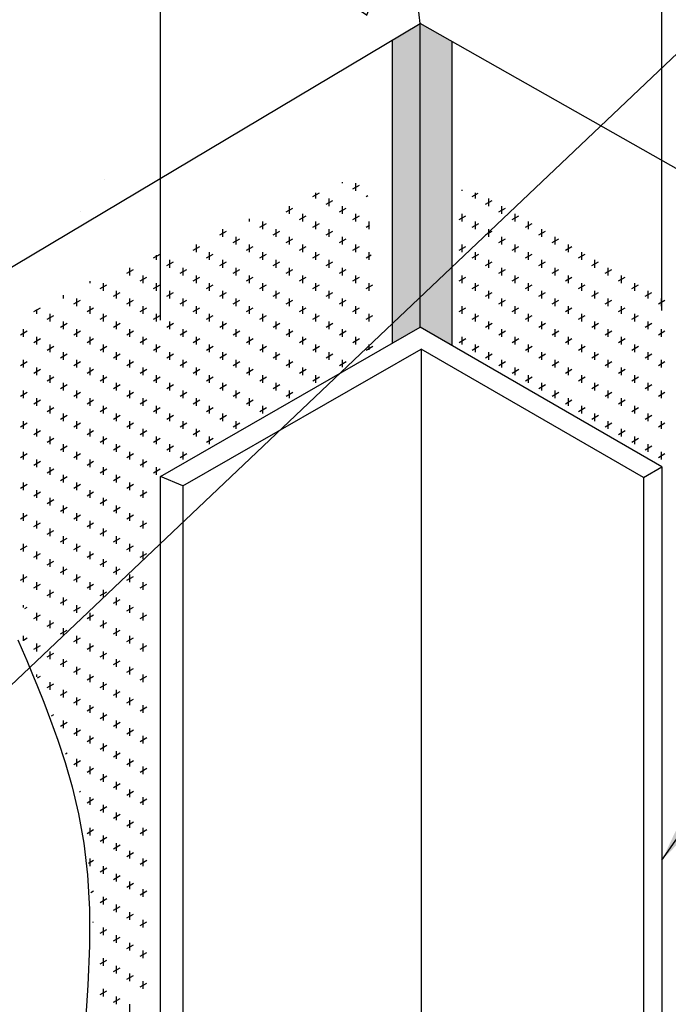
# Model space of a CAD drawing. Extents: x 0.5 to 10.7, y 0.2 to 8.2.
# Drawn here: x 6.1 to 6.7, y 4.2 to 5.1 of the extents above; entities that cross this region are included whole.
import ezdxf

# ---------------------------------------------------------------- set-up
doc = ezdxf.new("R2010")
doc.units = 0
doc.header["$MEASUREMENT"] = 0
doc.layers.add('1', color=7, linetype='Continuous')
doc.layers.add('HATCH', color=252, linetype='Continuous')
doc.dimstyles.get("Standard").update_dxf_attribs({"dimtxt": 0.18, "dimasz": 0.18, "dimexe": 0.18, "dimexo": 0.0625, "dimgap": 0.09, "dimtad": 0, "dimtih": 1, "dimtoh": 1, "dimdec": 4, "dimzin": 0, "dimdsep": 46, "dimtxsty": 'Standard', "dimcen": 0.09, "dimadec": 0, "dimazin": 0, "dimtfac": 1, "dimtdec": 4, "dimtofl": 0, "dimtmove": 0, "dimatfit": 3, "dimfxl": 1, "dimtolj": 1, "dimtzin": 0, "dimarcsym": 0})
pattern_1 = [(50, (146.3872, 5.12185), (0.3832859, -0.0335332), [0.0400781, -0.4408594]), (355, (146.3872, 5.12185), (-0.0741452, 0.4019527), [0.0320625, -0.3526875]), (100.45144, (146.41914, 5.11905), (0.3091407, 0.3684195), [0.0340612, -0.3746728]), (46.1842, (146.3872, 5.2287), (0.5703071, -0.0884494), [0.0601172, -0.661289]), (96.63564, (146.4347, 5.22135), (0.49946, 0.5205446), [0.0510918, -0.5620095]), (351.18416, (146.3872, 5.2287), (0.49946, 0.5205446), [0.0480937, -0.5290313]), (21, (146.44063, 5.202), (0.3189722, -0.2151495), [0.0400781, -0.4408594]), (326, (146.44063, 5.202), (0.1300216, 0.3875021), [0.0320625, -0.3526875]), (71.45144, (146.4672, 5.18407), (0.4489938, 0.1723526), [0.0340612, -0.3746728]), (37.5, (146.3872, 5.12185), (0.00649792, 0.17789015), [0, -0.3484125, 0, -0.35803125, 0, -0.35402344]), (7.5, (146.3872, 5.12185), (0.14057778, 0.21076376), [0, -0.20413125, 0, -0.34039687, 0, -0.1349297]), (327.5, (146.26803, 5.12185), (0.28526136, -0.01205276), [0, -0.13359375, 0, -0.4168125, 0, -0.55307813]), (317.5, (146.2146, 5.12185), (0.3116401, 0.0534936), [0, -0.17367188, 0, -0.27680625, 0, -0.39276563])]

msp = doc.modelspace()

# ---------------------------------------------------------------- hatches: boundary and pattern name
h = msp.add_hatch(color=256)
h.dxf.hatch_style = 1
h.paths.add_polyline_path([(6.47505, 5.07208), (6.44744, 5.08772), (6.44744, 4.82332), (6.47505, 4.80738)])
h.paths.add_polyline_path([(6.44744, 5.08772), (6.42339, 5.07339), (6.42339, 4.80952), (6.44744, 4.82332)])
at = {"layer": 'HATCH'}
h = msp.add_hatch(dxfattribs=at)
h.set_pattern_fill('AR-CONC', color=256, scale=0.053438)
h.set_pattern_definition(pattern_1)
h.paths.add_polyline_path([(6.44744, 5.08772), (6.40279, 5.46021), (5.33048, 4.81497), (5.334, 4.42471)])
h = msp.add_hatch(dxfattribs=at)
h.set_pattern_fill('AR-CONC', color=256, scale=0.053438)
h.set_pattern_definition(pattern_1)
h.paths.add_polyline_path([(6.40279, 5.46021), (6.44744, 5.08772), (8.16222, 4.11628), (8.48855, 4.30469)])

# ---------------------------------------------------------------- linework, layer by layer
for p, q in [((6.65792, 4.83788), (6.65792, 5.73967)), ((6.22128, 4.82966), (6.22128, 5.73033)), ((6.44744, 4.82332), (6.44744, 5.08772)), ((8.16222, 4.11628), (6.44744, 5.08772)), ((6.65792, 4.7018), (6.44744, 4.82332)), ((6.44834, 4.80429), (6.4482, 3.18679)), ((6.64189, 4.69254), (6.44834, 4.80429)), ((6.64189, 4.69254), (6.65792, 4.7018)), ((6.65792, 4.7018), (6.65792, 3.65016)), ((6.24083, 4.68525), (6.22128, 4.69357)), ((6.64189, 4.69254), (6.64189, 3.63524)), ((6.24083, 4.68525), (6.24083, 3.71458)), ((6.0972, 4.55116), (6.10088, 4.54264)), ((6.10088, 4.54264), (6.10488, 4.53319)), ((6.10488, 4.53319), (6.10929, 4.52256)), ((6.10929, 4.52256), (6.11418, 4.51053)), ((6.11418, 4.51053), (6.11963, 4.49687)), ((6.11963, 4.49687), (6.12567, 4.48136)), ((6.12567, 4.48136), (6.13203, 4.46393)), ((6.13203, 4.46393), (6.13841, 4.44455)), ((6.13841, 4.44455), (6.14449, 4.42317)), ((6.14449, 4.42317), (6.14994, 4.39974)), ((6.14994, 4.39974), (6.15446, 4.37423)), ((6.15446, 4.37423), (6.15772, 4.34659)), ((6.15772, 4.34659), (6.15942, 4.31678)), ((6.15942, 4.31678), (6.15936, 4.28478)), ((6.15936, 4.28478), (6.15794, 4.25071)), ((6.15794, 4.25071), (6.15567, 4.21472))]:
    msp.add_line(p, q)
at = {"color": 7, "linetype": 'Continuous'}
for p, q in [((5.334, 4.42471), (6.44744, 5.08772)), ((6.42339, 4.80952), (6.42339, 5.07339)), ((6.47505, 5.07208), (6.47505, 4.80738))]:
    msp.add_line(p, q, dxfattribs=at)
for points in [[(6.22128, 3.74431), (6.22128, 4.69357), (6.44744, 4.82332)], [(6.24083, 4.68525), (6.44834, 4.80429)]]:
    msp.add_lwpolyline(points)
at = {"layer": '1', "color": 8, "linetype": 'Continuous'}
for p, q in [((6.37982, 4.94872), (6.37982, 4.94957)), ((6.38872, 4.94383), (6.3945, 4.94717)), ((6.39139, 4.94204), (6.39139, 4.94872)), ((6.35401, 4.93715), (6.35979, 4.94049)), ((6.35668, 4.93536), (6.35668, 4.94051)), ((6.40029, 4.93715), (6.40193, 4.9381)), ((6.48394, 4.94204), (6.48394, 4.94297)), ((6.49284, 4.93715), (6.49778, 4.94)), ((6.49551, 4.93536), (6.49551, 4.94049)), ((6.33354, 4.922), (6.33354, 4.92868)), ((6.36558, 4.93047), (6.37136, 4.93381)), ((6.36825, 4.92868), (6.36825, 4.93536)), ((6.37982, 4.922), (6.37982, 4.92868)), ((6.50441, 4.93047), (6.5102, 4.93381)), ((6.50708, 4.92868), (6.50708, 4.93536)), ((6.51865, 4.922), (6.51865, 4.92868)), ((6.33087, 4.92379), (6.33665, 4.92713)), ((6.34244, 4.91711), (6.34822, 4.92045)), ((6.34511, 4.91532), (6.34511, 4.922)), ((6.37715, 4.92379), (6.38293, 4.92713)), ((6.38872, 4.91711), (6.3945, 4.92045)), ((6.39139, 4.91532), (6.39139, 4.922)), ((6.48127, 4.91711), (6.48706, 4.92045)), ((6.48394, 4.91532), (6.48394, 4.922)), ((6.51598, 4.92379), (6.52177, 4.92713)), ((6.52755, 4.91711), (6.53334, 4.92045)), ((6.53022, 4.91532), (6.53022, 4.922)), ((6.29883, 4.91532), (6.29883, 4.91788)), ((6.30773, 4.91043), (6.31351, 4.91377)), ((6.3104, 4.90864), (6.3104, 4.91532)), ((6.35401, 4.91043), (6.35979, 4.91377)), ((6.35668, 4.90864), (6.35668, 4.91532)), ((6.40029, 4.91043), (6.40338, 4.91222)), ((6.40296, 4.90864), (6.40296, 4.91532)), ((6.49284, 4.91043), (6.49863, 4.91377)), ((6.49551, 4.90864), (6.49551, 4.91532)), ((6.53912, 4.91043), (6.5449, 4.91377)), ((6.54179, 4.90864), (6.54179, 4.91532)), ((6.27302, 4.90375), (6.2788, 4.90709)), ((6.27569, 4.90196), (6.27569, 4.90864)), ((6.3193, 4.90375), (6.32508, 4.90709)), ((6.32197, 4.90196), (6.32197, 4.90864)), ((6.36558, 4.90375), (6.37136, 4.90709)), ((6.36825, 4.90196), (6.36825, 4.90864)), ((6.50441, 4.90375), (6.5102, 4.90709)), ((6.50708, 4.90196), (6.50708, 4.90864)), ((6.55069, 4.90375), (6.55647, 4.90709)), ((6.55336, 4.90196), (6.55336, 4.90864)), ((6.25255, 4.88861), (6.25255, 4.89528)), ((6.28459, 4.89707), (6.29037, 4.90041)), ((6.28726, 4.89528), (6.28726, 4.90196)), ((6.29883, 4.88861), (6.29883, 4.89528)), ((6.33087, 4.89707), (6.33665, 4.90041)), ((6.33354, 4.89528), (6.33354, 4.90196)), ((6.34511, 4.88861), (6.34511, 4.89528)), ((6.37715, 4.89707), (6.38293, 4.90041)), ((6.37982, 4.89528), (6.37982, 4.90196)), ((6.39139, 4.88861), (6.39139, 4.89528)), ((6.48394, 4.88861), (6.48394, 4.89528)), ((6.51598, 4.89707), (6.52177, 4.90041)), ((6.51865, 4.89528), (6.51865, 4.90196)), ((6.53022, 4.88861), (6.53022, 4.89528)), ((6.56226, 4.89707), (6.56804, 4.90041)), ((6.56493, 4.89528), (6.56493, 4.90196)), ((6.5765, 4.88861), (6.5765, 4.89528)), ((6.21517, 4.88372), (6.22096, 4.88706)), ((6.21784, 4.88193), (6.21784, 4.8862)), ((6.24988, 4.89039), (6.25567, 4.89373)), ((6.26145, 4.88372), (6.26724, 4.88706)), ((6.26412, 4.88193), (6.26412, 4.88861)), ((6.29616, 4.89039), (6.30194, 4.89373)), ((6.30773, 4.88372), (6.31351, 4.88706)), ((6.3104, 4.88193), (6.3104, 4.88861)), ((6.34244, 4.89039), (6.34822, 4.89373)), ((6.35401, 4.88372), (6.35979, 4.88706)), ((6.35668, 4.88193), (6.35668, 4.88861)), ((6.38872, 4.89039), (6.3945, 4.89373)), ((6.40029, 4.88372), (6.40484, 4.88634)), ((6.40296, 4.88193), (6.40296, 4.88861)), ((6.48127, 4.89039), (6.48706, 4.89373)), ((6.49284, 4.88372), (6.49863, 4.88706)), ((6.49551, 4.88193), (6.49551, 4.88861)), ((6.52755, 4.89039), (6.53334, 4.89373)), ((6.53912, 4.88372), (6.5449, 4.88706)), ((6.54179, 4.88193), (6.54179, 4.88861)), ((6.57383, 4.89039), (6.57961, 4.89373)), ((6.5854, 4.88372), (6.59118, 4.88706)), ((6.58807, 4.88193), (6.58807, 4.88861)), ((6.22674, 4.87704), (6.23253, 4.88038)), ((6.22941, 4.87525), (6.22941, 4.88193)), ((6.27302, 4.87704), (6.2788, 4.88038)), ((6.27569, 4.87525), (6.27569, 4.88193)), ((6.3193, 4.87704), (6.32508, 4.88038)), ((6.32197, 4.87525), (6.32197, 4.88193)), ((6.36558, 4.87704), (6.37136, 4.88038)), ((6.36825, 4.87525), (6.36825, 4.88193)), ((6.50441, 4.87704), (6.5102, 4.88038)), ((6.50708, 4.87525), (6.50708, 4.88193)), ((6.55069, 4.87704), (6.55647, 4.88038)), ((6.55336, 4.87525), (6.55336, 4.88193)), ((6.59697, 4.87704), (6.60275, 4.88038)), ((6.59964, 4.87525), (6.59964, 4.88193)), ((6.19203, 4.87036), (6.19782, 4.8737)), ((6.19471, 4.86857), (6.19471, 4.87525)), ((6.20627, 4.86189), (6.20627, 4.86857)), ((6.23831, 4.87036), (6.2441, 4.8737)), ((6.24098, 4.86857), (6.24098, 4.87525)), ((6.25255, 4.86189), (6.25255, 4.86857)), ((6.28459, 4.87036), (6.29037, 4.8737)), ((6.28726, 4.86857), (6.28726, 4.87525)), ((6.29883, 4.86189), (6.29883, 4.86857)), ((6.33087, 4.87036), (6.33665, 4.8737)), ((6.33354, 4.86857), (6.33354, 4.87525)), ((6.34511, 4.86189), (6.34511, 4.86857)), ((6.37715, 4.87036), (6.38293, 4.8737)), ((6.37982, 4.86857), (6.37982, 4.87525)), ((6.39139, 4.86189), (6.39139, 4.86857)), ((6.48394, 4.86189), (6.48394, 4.86857)), ((6.51598, 4.87036), (6.52177, 4.8737)), ((6.51865, 4.86857), (6.51865, 4.87525)), ((6.53022, 4.86189), (6.53022, 4.86857)), ((6.56226, 4.87036), (6.56804, 4.8737)), ((6.56493, 4.86857), (6.56493, 4.87525)), ((6.5765, 4.86189), (6.5765, 4.86857)), ((6.60854, 4.87036), (6.61432, 4.8737)), ((6.61121, 4.86857), (6.61121, 4.87525)), ((6.62278, 4.86189), (6.62278, 4.86857)), ((6.16, 4.86189), (6.16, 4.86357)), ((6.16889, 4.857), (6.17468, 4.86034)), ((6.17157, 4.85521), (6.17157, 4.86189)), ((6.2036, 4.86368), (6.20939, 4.86702)), ((6.21517, 4.857), (6.22096, 4.86034)), ((6.21784, 4.85521), (6.21784, 4.86189)), ((6.24988, 4.86368), (6.25567, 4.86702)), ((6.26145, 4.857), (6.26724, 4.86034)), ((6.26412, 4.85521), (6.26412, 4.86189)), ((6.29616, 4.86368), (6.30194, 4.86702)), ((6.30773, 4.857), (6.31351, 4.86034)), ((6.3104, 4.85521), (6.3104, 4.86189)), ((6.34244, 4.86368), (6.34822, 4.86702)), ((6.35401, 4.857), (6.35979, 4.86034)), ((6.35668, 4.85521), (6.35668, 4.86189)), ((6.38872, 4.86368), (6.3945, 4.86702)), ((6.40029, 4.857), (6.40607, 4.86034)), ((6.40296, 4.85521), (6.40296, 4.86189)), ((6.48127, 4.86368), (6.48706, 4.86702)), ((6.49284, 4.857), (6.49863, 4.86034)), ((6.49551, 4.85521), (6.49551, 4.86189)), ((6.52755, 4.86368), (6.53334, 4.86702)), ((6.53912, 4.857), (6.5449, 4.86034)), ((6.54179, 4.85521), (6.54179, 4.86189)), ((6.57383, 4.86368), (6.57961, 4.86702)), ((6.5854, 4.857), (6.59118, 4.86034)), ((6.58807, 4.85521), (6.58807, 4.86189)), ((6.62011, 4.86368), (6.62589, 4.86702)), ((6.63168, 4.857), (6.63746, 4.86034)), ((6.63435, 4.85521), (6.63435, 4.86189)), ((6.13686, 4.84853), (6.13686, 4.85139)), ((6.18046, 4.85032), (6.18625, 4.85366)), ((6.18314, 4.84853), (6.18314, 4.85521)), ((6.22674, 4.85032), (6.23253, 4.85366)), ((6.22941, 4.84853), (6.22941, 4.85521)), ((6.27302, 4.85032), (6.2788, 4.85366)), ((6.27569, 4.84853), (6.27569, 4.85521)), ((6.3193, 4.85032), (6.32508, 4.85366)), ((6.32197, 4.84853), (6.32197, 4.85521)), ((6.36558, 4.85032), (6.37136, 4.85366)), ((6.36825, 4.84853), (6.36825, 4.85521)), ((6.50441, 4.85032), (6.5102, 4.85366)), ((6.50708, 4.84853), (6.50708, 4.85521)), ((6.55069, 4.85032), (6.55647, 4.85366)), ((6.55336, 4.84853), (6.55336, 4.85521)), ((6.59697, 4.85032), (6.60275, 4.85366)), ((6.59964, 4.84853), (6.59964, 4.85521)), ((6.64325, 4.85032), (6.64903, 4.85366)), ((6.64592, 4.84853), (6.64592, 4.85521)), ((6.14576, 4.84364), (6.15154, 4.84698)), ((6.14843, 4.84185), (6.14843, 4.84853)), ((6.19203, 4.84364), (6.19782, 4.84698)), ((6.19471, 4.84185), (6.19471, 4.84853)), ((6.23831, 4.84364), (6.2441, 4.84698)), ((6.24098, 4.84185), (6.24098, 4.84853)), ((6.28459, 4.84364), (6.29037, 4.84698)), ((6.28726, 4.84185), (6.28726, 4.84853)), ((6.33087, 4.84364), (6.33665, 4.84698)), ((6.33354, 4.84185), (6.33354, 4.84853)), ((6.37715, 4.84364), (6.38293, 4.84698)), ((6.37982, 4.84185), (6.37982, 4.84853)), ((6.51598, 4.84364), (6.52177, 4.84698)), ((6.51865, 4.84185), (6.51865, 4.84853)), ((6.56226, 4.84364), (6.56804, 4.84698)), ((6.56493, 4.84185), (6.56493, 4.84853)), ((6.60854, 4.84364), (6.61432, 4.84698)), ((6.61121, 4.84185), (6.61121, 4.84853)), ((6.65482, 4.84364), (6.6606, 4.84698)), ((6.65749, 4.84185), (6.65749, 4.84853)), ((6.11105, 4.83696), (6.11683, 4.8403)), ((6.11372, 4.83517), (6.11372, 4.83891)), ((6.12529, 4.82849), (6.12529, 4.83517)), ((6.15732, 4.83696), (6.16311, 4.8403)), ((6.16, 4.83517), (6.16, 4.84185)), ((6.17157, 4.82849), (6.17157, 4.83517)), ((6.2036, 4.83696), (6.20939, 4.8403)), ((6.20627, 4.83517), (6.20627, 4.84185)), ((6.21784, 4.82849), (6.21784, 4.83517)), ((6.24988, 4.83696), (6.25567, 4.8403)), ((6.25255, 4.83517), (6.25255, 4.84185)), ((6.26412, 4.82849), (6.26412, 4.83517)), ((6.29616, 4.83696), (6.30194, 4.8403)), ((6.29883, 4.83517), (6.29883, 4.84185)), ((6.3104, 4.82849), (6.3104, 4.83517)), ((6.34244, 4.83696), (6.34822, 4.8403)), ((6.34511, 4.83517), (6.34511, 4.84185)), ((6.35668, 4.82849), (6.35668, 4.83517)), ((6.38872, 4.83696), (6.3945, 4.8403)), ((6.39139, 4.83517), (6.39139, 4.84185)), ((6.40296, 4.82849), (6.40296, 4.83517)), ((6.48127, 4.83696), (6.48706, 4.8403)), ((6.48394, 4.83517), (6.48394, 4.84185)), ((6.49551, 4.82849), (6.49551, 4.83517)), ((6.52755, 4.83696), (6.53334, 4.8403)), ((6.53022, 4.83517), (6.53022, 4.84185)), ((6.54179, 4.82849), (6.54179, 4.83517)), ((6.57383, 4.83696), (6.57961, 4.8403)), ((6.5765, 4.83517), (6.5765, 4.84185)), ((6.58807, 4.82849), (6.58807, 4.83517)), ((6.62011, 4.83696), (6.62589, 4.8403)), ((6.62278, 4.83517), (6.62278, 4.84185)), ((6.63435, 4.82849), (6.63435, 4.83517)), ((6.12262, 4.83028), (6.1284, 4.83362)), ((6.13419, 4.8236), (6.13997, 4.82694)), ((6.13686, 4.82181), (6.13686, 4.82849)), ((6.16889, 4.83028), (6.17468, 4.83362)), ((6.18046, 4.8236), (6.18625, 4.82694)), ((6.18314, 4.82181), (6.18314, 4.82849)), ((6.21517, 4.83028), (6.22096, 4.83362)), ((6.22674, 4.8236), (6.23253, 4.82694)), ((6.22941, 4.82181), (6.22941, 4.82849)), ((6.26145, 4.83028), (6.26724, 4.83362)), ((6.27302, 4.8236), (6.2788, 4.82694)), ((6.27569, 4.82181), (6.27569, 4.82849)), ((6.30773, 4.83028), (6.31351, 4.83362)), ((6.3193, 4.8236), (6.32508, 4.82694)), ((6.32197, 4.82181), (6.32197, 4.82849)), ((6.35401, 4.83028), (6.35979, 4.83362)), ((6.36558, 4.8236), (6.37136, 4.82694)), ((6.36825, 4.82181), (6.36825, 4.82849)), ((6.40029, 4.83028), (6.40607, 4.83362)), ((6.49284, 4.83028), (6.49863, 4.83362)), ((6.50441, 4.8236), (6.5102, 4.82694)), ((6.50708, 4.82181), (6.50708, 4.82849)), ((6.53912, 4.83028), (6.5449, 4.83362)), ((6.55069, 4.8236), (6.55647, 4.82694)), ((6.55336, 4.82181), (6.55336, 4.82849)), ((6.5854, 4.83028), (6.59118, 4.83362)), ((6.59697, 4.8236), (6.60275, 4.82694)), ((6.59964, 4.82181), (6.59964, 4.82849)), ((6.63168, 4.83028), (6.63746, 4.83362)), ((6.64325, 4.8236), (6.64903, 4.82694)), ((6.64592, 4.82181), (6.64592, 4.82849)), ((6.09948, 4.81692), (6.10526, 4.82026)), ((6.10215, 4.81513), (6.10215, 4.82181)), ((6.14576, 4.81692), (6.15154, 4.82026)), ((6.14843, 4.81513), (6.14843, 4.82181)), ((6.19203, 4.81692), (6.19782, 4.82026)), ((6.19471, 4.81513), (6.19471, 4.82181)), ((6.23831, 4.81692), (6.2441, 4.82026)), ((6.24098, 4.81513), (6.24098, 4.82181)), ((6.28459, 4.81692), (6.29037, 4.82026)), ((6.28726, 4.81513), (6.28726, 4.82181)), ((6.33087, 4.81692), (6.33665, 4.82026)), ((6.33354, 4.81513), (6.33354, 4.82181)), ((6.37715, 4.81692), (6.38293, 4.82026)), ((6.37982, 4.81513), (6.37982, 4.82181)), ((6.51598, 4.81692), (6.52177, 4.82026)), ((6.51865, 4.81513), (6.51865, 4.82181)), ((6.56226, 4.81692), (6.56804, 4.82026)), ((6.56493, 4.81513), (6.56493, 4.82181)), ((6.60854, 4.81692), (6.61432, 4.82026)), ((6.61121, 4.81513), (6.61121, 4.82181)), ((6.65482, 4.81692), (6.6606, 4.82026)), ((6.65749, 4.81513), (6.65749, 4.82181)), ((6.11105, 4.81024), (6.11683, 4.81358)), ((6.11372, 4.80845), (6.11372, 4.81513)), ((6.15732, 4.81024), (6.16311, 4.81358)), ((6.16, 4.80845), (6.16, 4.81513)), ((6.2036, 4.81024), (6.20939, 4.81358)), ((6.20627, 4.80845), (6.20627, 4.81513)), ((6.24988, 4.81024), (6.25567, 4.81358)), ((6.25255, 4.80845), (6.25255, 4.81513)), ((6.29616, 4.81024), (6.30194, 4.81358)), ((6.29883, 4.80845), (6.29883, 4.81513)), ((6.34244, 4.81024), (6.34822, 4.81358)), ((6.34511, 4.80845), (6.34511, 4.81513)), ((6.38872, 4.81024), (6.3945, 4.81358)), ((6.39139, 4.80845), (6.39139, 4.81513)), ((6.48127, 4.81024), (6.48706, 4.81358)), ((6.48394, 4.80845), (6.48394, 4.81513)), ((6.52755, 4.81024), (6.53334, 4.81358)), ((6.53022, 4.80845), (6.53022, 4.81513)), ((6.57383, 4.81024), (6.57961, 4.81358)), ((6.5765, 4.80845), (6.5765, 4.81513)), ((6.62011, 4.81024), (6.62589, 4.81358)), ((6.62278, 4.80845), (6.62278, 4.81513)), ((6.12262, 4.80356), (6.1284, 4.8069)), ((6.12529, 4.80177), (6.12529, 4.80845)), ((6.13419, 4.79688), (6.13997, 4.80022)), ((6.13686, 4.79509), (6.13686, 4.80177)), ((6.16889, 4.80356), (6.17468, 4.8069)), ((6.17157, 4.80177), (6.17157, 4.80845)), ((6.18046, 4.79688), (6.18625, 4.80022)), ((6.18314, 4.79509), (6.18314, 4.80177)), ((6.21517, 4.80356), (6.22096, 4.8069)), ((6.21784, 4.80177), (6.21784, 4.80845)), ((6.22674, 4.79688), (6.23253, 4.80022)), ((6.22941, 4.79509), (6.22941, 4.80177)), ((6.26145, 4.80356), (6.26724, 4.8069)), ((6.26412, 4.80177), (6.26412, 4.80845)), ((6.27302, 4.79688), (6.2788, 4.80022)), ((6.27569, 4.79509), (6.27569, 4.80177)), ((6.30773, 4.80356), (6.31351, 4.8069)), ((6.3104, 4.80177), (6.3104, 4.80845)), ((6.3193, 4.79688), (6.32508, 4.80022)), ((6.32197, 4.79509), (6.32197, 4.80177)), ((6.35401, 4.80356), (6.35979, 4.8069)), ((6.35668, 4.80177), (6.35668, 4.80845)), ((6.36558, 4.79688), (6.37136, 4.80022)), ((6.36825, 4.79509), (6.36825, 4.80177)), ((6.40029, 4.80356), (6.40607, 4.8069)), ((6.40296, 4.80384), (6.40296, 4.80845)), ((6.49284, 4.80356), (6.49863, 4.8069)), ((6.49551, 4.80177), (6.49551, 4.80845)), ((6.50441, 4.79688), (6.5102, 4.80022)), ((6.50708, 4.79509), (6.50708, 4.80177)), ((6.53912, 4.80356), (6.5449, 4.8069)), ((6.54179, 4.80177), (6.54179, 4.80845)), ((6.55069, 4.79688), (6.55647, 4.80022)), ((6.55336, 4.79509), (6.55336, 4.80177)), ((6.5854, 4.80356), (6.59118, 4.8069)), ((6.58807, 4.80177), (6.58807, 4.80845)), ((6.59697, 4.79688), (6.60275, 4.80022)), ((6.59964, 4.79509), (6.59964, 4.80177)), ((6.63168, 4.80356), (6.63746, 4.8069)), ((6.63435, 4.80177), (6.63435, 4.80845)), ((6.64325, 4.79688), (6.64903, 4.80022)), ((6.64592, 4.79509), (6.64592, 4.80177)), ((6.09948, 4.7902), (6.10526, 4.79354)), ((6.10215, 4.78841), (6.10215, 4.79509)), ((6.14576, 4.7902), (6.15154, 4.79354)), ((6.14843, 4.78841), (6.14843, 4.79509)), ((6.19203, 4.7902), (6.19782, 4.79354)), ((6.19471, 4.78841), (6.19471, 4.79509)), ((6.23831, 4.7902), (6.2441, 4.79354)), ((6.24098, 4.78841), (6.24098, 4.79509)), ((6.28459, 4.7902), (6.29037, 4.79354)), ((6.28726, 4.78841), (6.28726, 4.79509)), ((6.33087, 4.7902), (6.33665, 4.79354)), ((6.33354, 4.78841), (6.33354, 4.79509)), ((6.37715, 4.7902), (6.38293, 4.79354)), ((6.37982, 4.78859), (6.37982, 4.79509)), ((6.51598, 4.7902), (6.52177, 4.79354)), ((6.51865, 4.78841), (6.51865, 4.79509)), ((6.56226, 4.7902), (6.56804, 4.79354)), ((6.56493, 4.78841), (6.56493, 4.79509)), ((6.60854, 4.7902), (6.61432, 4.79354)), ((6.61121, 4.78841), (6.61121, 4.79509)), ((6.65482, 4.7902), (6.6606, 4.79354)), ((6.65749, 4.78841), (6.65749, 4.79509)), ((6.11105, 4.78352), (6.11683, 4.78686)), ((6.11372, 4.78173), (6.11372, 4.78841)), ((6.15732, 4.78352), (6.16311, 4.78686)), ((6.16, 4.78173), (6.16, 4.78841)), ((6.2036, 4.78352), (6.20939, 4.78686)), ((6.20627, 4.78173), (6.20627, 4.78841)), ((6.24988, 4.78352), (6.25567, 4.78686)), ((6.25255, 4.78173), (6.25255, 4.78841)), ((6.29616, 4.78352), (6.30194, 4.78686)), ((6.29883, 4.78173), (6.29883, 4.78841)), ((6.34244, 4.78352), (6.34822, 4.78686)), ((6.34511, 4.78173), (6.34511, 4.78841)), ((6.52755, 4.78352), (6.53334, 4.78686)), ((6.53022, 4.78173), (6.53022, 4.78841)), ((6.57383, 4.78352), (6.57961, 4.78686)), ((6.5765, 4.78173), (6.5765, 4.78841)), ((6.62011, 4.78352), (6.62589, 4.78686)), ((6.62278, 4.78173), (6.62278, 4.78841)), ((6.12262, 4.77684), (6.1284, 4.78018)), ((6.12529, 4.77505), (6.12529, 4.78173)), ((6.13686, 4.76837), (6.13686, 4.77505)), ((6.16889, 4.77684), (6.17468, 4.78018)), ((6.17157, 4.77505), (6.17157, 4.78173)), ((6.18314, 4.76837), (6.18314, 4.77505)), ((6.21517, 4.77684), (6.22096, 4.78018)), ((6.21784, 4.77505), (6.21784, 4.78173)), ((6.22941, 4.76837), (6.22941, 4.77505)), ((6.26145, 4.77684), (6.26724, 4.78018)), ((6.26412, 4.77505), (6.26412, 4.78173)), ((6.27569, 4.76837), (6.27569, 4.77505)), ((6.30773, 4.77684), (6.31351, 4.78018)), ((6.3104, 4.77505), (6.3104, 4.78173)), ((6.32197, 4.76837), (6.32197, 4.77505)), ((6.35401, 4.77684), (6.35979, 4.78018)), ((6.35668, 4.77505), (6.35668, 4.78173)), ((6.53912, 4.77684), (6.5449, 4.78018)), ((6.54179, 4.77505), (6.54179, 4.78173)), ((6.55336, 4.76837), (6.55336, 4.77505)), ((6.5854, 4.77684), (6.59118, 4.78018)), ((6.58807, 4.77505), (6.58807, 4.78173)), ((6.59964, 4.76837), (6.59964, 4.77505)), ((6.63168, 4.77684), (6.63746, 4.78018)), ((6.63435, 4.77505), (6.63435, 4.78173)), ((6.64592, 4.76837), (6.64592, 4.77505)), ((6.09948, 4.76348), (6.10526, 4.76682)), ((6.10215, 4.76169), (6.10215, 4.76837)), ((6.13419, 4.77016), (6.13997, 4.7735)), ((6.14576, 4.76348), (6.15154, 4.76682)), ((6.14843, 4.76169), (6.14843, 4.76837)), ((6.18046, 4.77016), (6.18625, 4.7735)), ((6.19203, 4.76348), (6.19782, 4.76682)), ((6.19471, 4.76169), (6.19471, 4.76837)), ((6.22674, 4.77016), (6.23253, 4.7735)), ((6.23831, 4.76348), (6.2441, 4.76682)), ((6.24098, 4.76169), (6.24098, 4.76837)), ((6.27302, 4.77016), (6.2788, 4.7735)), ((6.28459, 4.76348), (6.29037, 4.76682)), ((6.28726, 4.76169), (6.28726, 4.76837)), ((6.3193, 4.77016), (6.32508, 4.7735)), ((6.33087, 4.76348), (6.33665, 4.76682)), ((6.33354, 4.76169), (6.33354, 4.76837)), ((6.55069, 4.77016), (6.55647, 4.7735)), ((6.56226, 4.76348), (6.56804, 4.76682)), ((6.56493, 4.76169), (6.56493, 4.76837)), ((6.59697, 4.77016), (6.60275, 4.7735)), ((6.60854, 4.76348), (6.61432, 4.76682)), ((6.61121, 4.76169), (6.61121, 4.76837)), ((6.64325, 4.77016), (6.64903, 4.7735)), ((6.65482, 4.76348), (6.6606, 4.76682)), ((6.65749, 4.76169), (6.65749, 4.76837)), ((6.11105, 4.7568), (6.11683, 4.76014)), ((6.11372, 4.75501), (6.11372, 4.76169)), ((6.15732, 4.7568), (6.16311, 4.76014)), ((6.16, 4.75501), (6.16, 4.76169)), ((6.2036, 4.7568), (6.20939, 4.76014)), ((6.20627, 4.75501), (6.20627, 4.76169)), ((6.24988, 4.7568), (6.25567, 4.76014)), ((6.25255, 4.75501), (6.25255, 4.76169)), ((6.29616, 4.7568), (6.30194, 4.76014)), ((6.29883, 4.75501), (6.29883, 4.76169)), ((6.57383, 4.7568), (6.57961, 4.76014)), ((6.5765, 4.75501), (6.5765, 4.76169)), ((6.62011, 4.7568), (6.62589, 4.76014)), ((6.62278, 4.75501), (6.62278, 4.76169)), ((6.12262, 4.75012), (6.1284, 4.75346)), ((6.12529, 4.74833), (6.12529, 4.75501)), ((6.16889, 4.75012), (6.17468, 4.75346)), ((6.17157, 4.74833), (6.17157, 4.75501)), ((6.21517, 4.75012), (6.22096, 4.75346)), ((6.21784, 4.74833), (6.21784, 4.75501)), ((6.26145, 4.75012), (6.26724, 4.75346)), ((6.26412, 4.74833), (6.26412, 4.75501)), ((6.30773, 4.75012), (6.31351, 4.75346)), ((6.3104, 4.74833), (6.3104, 4.75501)), ((6.5854, 4.75012), (6.59118, 4.75346)), ((6.58807, 4.74833), (6.58807, 4.75501)), ((6.63168, 4.75012), (6.63746, 4.75346)), ((6.63435, 4.74833), (6.63435, 4.75501)), ((6.09948, 4.73676), (6.10526, 4.7401)), ((6.10215, 4.73497), (6.10215, 4.74165)), ((6.13419, 4.74344), (6.13997, 4.74678)), ((6.13686, 4.74165), (6.13686, 4.74833)), ((6.14576, 4.73676), (6.15154, 4.7401)), ((6.14843, 4.73497), (6.14843, 4.74165)), ((6.18046, 4.74344), (6.18625, 4.74678)), ((6.18314, 4.74165), (6.18314, 4.74833)), ((6.19203, 4.73676), (6.19782, 4.7401)), ((6.19471, 4.73497), (6.19471, 4.74165)), ((6.22674, 4.74344), (6.23253, 4.74678)), ((6.22941, 4.74165), (6.22941, 4.74833)), ((6.23831, 4.73676), (6.2441, 4.7401)), ((6.24098, 4.73497), (6.24098, 4.74165)), ((6.27302, 4.74344), (6.2788, 4.74678)), ((6.27569, 4.74165), (6.27569, 4.74833)), ((6.28459, 4.73676), (6.29037, 4.7401)), ((6.28726, 4.73497), (6.28726, 4.74165)), ((6.59697, 4.74344), (6.60275, 4.74678)), ((6.59964, 4.74165), (6.59964, 4.74833)), ((6.60854, 4.73676), (6.61432, 4.7401)), ((6.61121, 4.73497), (6.61121, 4.74165)), ((6.64325, 4.74344), (6.64903, 4.74678)), ((6.64592, 4.74165), (6.64592, 4.74833)), ((6.65482, 4.73676), (6.6606, 4.7401)), ((6.65749, 4.73497), (6.65749, 4.74165)), ((6.11105, 4.73008), (6.11683, 4.73342)), ((6.11372, 4.72829), (6.11372, 4.73497)), ((6.15732, 4.73008), (6.16311, 4.73342)), ((6.16, 4.72829), (6.16, 4.73497)), ((6.2036, 4.73008), (6.20939, 4.73342)), ((6.20627, 4.72829), (6.20627, 4.73497)), ((6.24988, 4.73008), (6.25567, 4.73342)), ((6.25255, 4.72829), (6.25255, 4.73497)), ((6.62011, 4.73008), (6.62589, 4.73342)), ((6.62278, 4.72829), (6.62278, 4.73497)), ((6.12262, 4.7234), (6.1284, 4.72674)), ((6.12529, 4.72161), (6.12529, 4.72829)), ((6.16889, 4.7234), (6.17468, 4.72674)), ((6.17157, 4.72161), (6.17157, 4.72829)), ((6.21517, 4.7234), (6.22096, 4.72674)), ((6.21784, 4.72161), (6.21784, 4.72829)), ((6.26145, 4.7234), (6.26724, 4.72674)), ((6.26412, 4.72161), (6.26412, 4.72829)), ((6.63168, 4.7234), (6.63746, 4.72674)), ((6.63435, 4.72161), (6.63435, 4.72829)), ((6.10215, 4.70825), (6.10215, 4.71493)), ((6.13419, 4.71672), (6.13997, 4.72006)), ((6.13686, 4.71493), (6.13686, 4.72161)), ((6.14843, 4.70825), (6.14843, 4.71493)), ((6.18046, 4.71672), (6.18625, 4.72006)), ((6.18314, 4.71493), (6.18314, 4.72161)), ((6.19471, 4.70825), (6.19471, 4.71493)), ((6.22674, 4.71672), (6.23253, 4.72006)), ((6.22941, 4.71493), (6.22941, 4.72161)), ((6.24098, 4.70825), (6.24098, 4.71493)), ((6.64325, 4.71672), (6.64903, 4.72006)), ((6.64592, 4.71493), (6.64592, 4.72161)), ((6.65749, 4.70825), (6.65749, 4.71493)), ((6.09948, 4.71004), (6.10526, 4.71338)), ((6.11105, 4.70336), (6.11683, 4.7067)), ((6.11372, 4.70157), (6.11372, 4.70825)), ((6.14576, 4.71004), (6.15154, 4.71338)), ((6.15732, 4.70336), (6.16311, 4.7067)), ((6.16, 4.70157), (6.16, 4.70825)), ((6.19203, 4.71004), (6.19782, 4.71338)), ((6.2036, 4.70336), (6.20939, 4.7067)), ((6.20627, 4.70157), (6.20627, 4.70825)), ((6.23831, 4.71004), (6.2441, 4.71338)), ((6.65482, 4.71004), (6.6606, 4.71338)), ((6.12262, 4.69668), (6.1284, 4.70002)), ((6.12529, 4.69489), (6.12529, 4.70157)), ((6.16889, 4.69668), (6.17468, 4.70002)), ((6.17157, 4.69489), (6.17157, 4.70157)), ((6.21517, 4.69668), (6.22096, 4.70002)), ((6.21784, 4.69489), (6.21784, 4.70157)), ((6.13419, 4.69), (6.13997, 4.69334)), ((6.13686, 4.68821), (6.13686, 4.69489)), ((6.18046, 4.69), (6.18625, 4.69334)), ((6.18314, 4.68821), (6.18314, 4.69489)), ((6.09948, 4.68332), (6.10526, 4.68666)), ((6.10215, 4.68153), (6.10215, 4.68821)), ((6.11105, 4.67664), (6.11683, 4.67998)), ((6.11372, 4.67486), (6.11372, 4.68153)), ((6.14576, 4.68332), (6.15154, 4.68666)), ((6.14843, 4.68153), (6.14843, 4.68821)), ((6.15732, 4.67664), (6.16311, 4.67998)), ((6.16, 4.67486), (6.16, 4.68153)), ((6.19203, 4.68332), (6.19782, 4.68666)), ((6.19471, 4.68153), (6.19471, 4.68821)), ((6.2036, 4.67664), (6.20939, 4.67998)), ((6.20627, 4.67486), (6.20627, 4.68153)), ((6.12262, 4.66997), (6.1284, 4.67331)), ((6.12529, 4.66818), (6.12529, 4.67486)), ((6.16889, 4.66997), (6.17468, 4.67331)), ((6.17157, 4.66818), (6.17157, 4.67486)), ((6.13419, 4.66329), (6.13997, 4.66663)), ((6.13686, 4.6615), (6.13686, 4.66818)), ((6.18046, 4.66329), (6.18625, 4.66663)), ((6.18314, 4.6615), (6.18314, 4.66818)), ((6.09948, 4.65661), (6.10526, 4.65995)), ((6.10215, 4.65482), (6.10215, 4.6615)), ((6.11372, 4.64814), (6.11372, 4.65482)), ((6.14576, 4.65661), (6.15154, 4.65995)), ((6.14843, 4.65482), (6.14843, 4.6615)), ((6.16, 4.64814), (6.16, 4.65482)), ((6.19203, 4.65661), (6.19782, 4.65995)), ((6.19471, 4.65482), (6.19471, 4.6615)), ((6.20627, 4.64814), (6.20627, 4.65482)), ((6.11105, 4.64993), (6.11683, 4.65327)), ((6.12262, 4.64325), (6.1284, 4.64659)), ((6.12529, 4.64146), (6.12529, 4.64814)), ((6.15732, 4.64993), (6.16311, 4.65327)), ((6.16889, 4.64325), (6.17468, 4.64659)), ((6.17157, 4.64146), (6.17157, 4.64814)), ((6.2036, 4.64993), (6.20939, 4.65327)), ((6.13419, 4.63657), (6.13997, 4.63991)), ((6.13686, 4.63478), (6.13686, 4.64146)), ((6.18046, 4.63657), (6.18625, 4.63991)), ((6.18314, 4.63478), (6.18314, 4.64146)), ((6.09948, 4.62989), (6.10526, 4.63323)), ((6.10215, 4.6281), (6.10215, 4.63478)), ((6.14576, 4.62989), (6.15154, 4.63323)), ((6.14843, 4.6281), (6.14843, 4.63478)), ((6.19203, 4.62989), (6.19782, 4.63323)), ((6.19471, 4.6281), (6.19471, 4.63478)), ((6.11105, 4.62321), (6.11683, 4.62655)), ((6.11372, 4.62142), (6.11372, 4.6281)), ((6.12529, 4.61474), (6.12529, 4.62142)), ((6.15732, 4.62321), (6.16311, 4.62655)), ((6.16, 4.62142), (6.16, 4.6281)), ((6.17157, 4.61474), (6.17157, 4.62142)), ((6.2036, 4.62321), (6.20939, 4.62655)), ((6.20627, 4.62142), (6.20627, 4.6281)), ((6.12262, 4.61653), (6.1284, 4.61987)), ((6.13419, 4.60985), (6.13997, 4.61319)), ((6.13686, 4.60806), (6.13686, 4.61474)), ((6.16889, 4.61653), (6.17468, 4.61987)), ((6.18046, 4.60985), (6.18625, 4.61319)), ((6.18314, 4.60806), (6.18314, 4.61474)), ((6.09948, 4.60317), (6.10526, 4.60651)), ((6.10215, 4.60138), (6.10215, 4.60806)), ((6.14576, 4.60317), (6.15154, 4.60651)), ((6.14843, 4.60138), (6.14843, 4.60806)), ((6.19203, 4.60317), (6.19782, 4.60651)), ((6.19471, 4.60138), (6.19471, 4.60806)), ((6.11105, 4.59649), (6.11683, 4.59983)), ((6.11372, 4.5947), (6.11372, 4.60138)), ((6.12529, 4.58802), (6.12529, 4.5947)), ((6.15732, 4.59649), (6.16311, 4.59983)), ((6.16, 4.5947), (6.16, 4.60138)), ((6.17157, 4.58802), (6.17157, 4.5947)), ((6.2036, 4.59649), (6.20939, 4.59983)), ((6.20627, 4.5947), (6.20627, 4.60138)), ((6.12262, 4.58981), (6.1284, 4.59315)), ((6.13419, 4.58313), (6.13997, 4.58647)), ((6.13686, 4.58134), (6.13686, 4.58802)), ((6.16889, 4.58981), (6.17468, 4.59315)), ((6.18046, 4.58313), (6.18625, 4.58647)), ((6.18314, 4.58134), (6.18314, 4.58802)), ((6.10215, 4.57946), (6.10215, 4.58134)), ((6.10313, 4.57856), (6.10526, 4.57979)), ((6.14576, 4.57645), (6.15154, 4.57979)), ((6.14843, 4.57466), (6.14843, 4.58134)), ((6.19203, 4.57645), (6.19782, 4.57979)), ((6.19471, 4.57466), (6.19471, 4.58134)), ((6.11105, 4.56977), (6.11683, 4.57311)), ((6.11372, 4.56798), (6.11372, 4.57466)), ((6.15732, 4.56977), (6.16311, 4.57311)), ((6.16, 4.56798), (6.16, 4.57466)), ((6.2036, 4.56977), (6.20939, 4.57311)), ((6.20627, 4.56798), (6.20627, 4.57466)), ((6.12262, 4.56309), (6.1284, 4.56643)), ((6.12529, 4.5613), (6.12529, 4.56798)), ((6.13686, 4.55462), (6.13686, 4.5613)), ((6.16889, 4.56309), (6.17468, 4.56643)), ((6.17157, 4.5613), (6.17157, 4.56798)), ((6.18314, 4.55462), (6.18314, 4.5613)), ((6.1019, 4.55113), (6.10526, 4.55307)), ((6.10215, 4.55045), (6.10215, 4.55462)), ((6.13419, 4.55641), (6.13997, 4.55975)), ((6.14576, 4.54973), (6.15154, 4.55307)), ((6.14843, 4.54794), (6.14843, 4.55462)), ((6.18046, 4.55641), (6.18625, 4.55975)), ((6.19203, 4.54973), (6.19782, 4.55307)), ((6.19471, 4.54794), (6.19471, 4.55462)), ((6.11105, 4.54305), (6.11683, 4.54639)), ((6.11372, 4.54126), (6.11372, 4.54794)), ((6.15732, 4.54305), (6.16311, 4.54639)), ((6.16, 4.54126), (6.16, 4.54794)), ((6.2036, 4.54305), (6.20939, 4.54639)), ((6.20627, 4.54126), (6.20627, 4.54794)), ((6.12262, 4.53637), (6.1284, 4.53971)), ((6.12529, 4.53458), (6.12529, 4.54126)), ((6.13686, 4.5279), (6.13686, 4.53458)), ((6.16889, 4.53637), (6.17468, 4.53971)), ((6.17157, 4.53458), (6.17157, 4.54126)), ((6.18314, 4.5279), (6.18314, 4.53458)), ((6.13419, 4.52969), (6.13997, 4.53303)), ((6.14576, 4.52301), (6.15154, 4.52635)), ((6.14843, 4.52122), (6.14843, 4.5279)), ((6.18046, 4.52969), (6.18625, 4.53303)), ((6.19203, 4.52301), (6.19782, 4.52635)), ((6.19471, 4.52122), (6.19471, 4.5279)), ((6.11372, 4.51915), (6.11372, 4.52122)), ((6.11411, 4.5181), (6.11683, 4.51967)), ((6.15732, 4.51633), (6.16311, 4.51967)), ((6.16, 4.51454), (6.16, 4.52122)), ((6.2036, 4.51633), (6.20939, 4.51967)), ((6.20627, 4.51454), (6.20627, 4.52122)), ((6.12262, 4.50965), (6.1284, 4.51299)), ((6.12529, 4.50786), (6.12529, 4.51454)), ((6.16889, 4.50965), (6.17468, 4.51299)), ((6.17157, 4.50786), (6.17157, 4.51454)), ((6.13419, 4.50297), (6.13997, 4.50631)), ((6.13686, 4.50118), (6.13686, 4.50786)), ((6.14843, 4.4945), (6.14843, 4.50118)), ((6.18046, 4.50297), (6.18625, 4.50631)), ((6.18314, 4.50118), (6.18314, 4.50786)), ((6.19471, 4.4945), (6.19471, 4.50118)), ((6.14576, 4.49629), (6.15154, 4.49963)), ((6.15732, 4.48961), (6.16311, 4.49295)), ((6.16, 4.48782), (6.16, 4.4945)), ((6.19203, 4.49629), (6.19782, 4.49963)), ((6.2036, 4.48961), (6.20939, 4.49295)), ((6.20627, 4.48782), (6.20627, 4.4945)), ((6.12631, 4.48507), (6.1284, 4.48627)), ((6.16889, 4.48293), (6.17468, 4.48627)), ((6.17157, 4.48114), (6.17157, 4.48782)), ((6.13419, 4.47625), (6.13997, 4.47959)), ((6.13686, 4.47446), (6.13686, 4.48114)), ((6.14843, 4.46778), (6.14843, 4.47446)), ((6.18046, 4.47625), (6.18625, 4.47959)), ((6.18314, 4.47446), (6.18314, 4.48114)), ((6.19471, 4.46778), (6.19471, 4.47446)), ((6.14576, 4.46957), (6.15154, 4.47291)), ((6.15732, 4.46289), (6.16311, 4.46623)), ((6.16, 4.46111), (6.16, 4.46778)), ((6.19203, 4.46957), (6.19782, 4.47291)), ((6.2036, 4.46289), (6.20939, 4.46623)), ((6.20627, 4.46111), (6.20627, 4.46778)), ((6.16889, 4.45622), (6.17468, 4.45956)), ((6.17157, 4.45443), (6.17157, 4.46111)), ((6.13852, 4.45204), (6.13997, 4.45288)), ((6.18046, 4.44954), (6.18625, 4.45288)), ((6.18314, 4.44775), (6.18314, 4.45443)), ((6.14576, 4.44286), (6.15154, 4.4462)), ((6.14843, 4.44107), (6.14843, 4.44775)), ((6.16, 4.43439), (6.16, 4.44107)), ((6.19203, 4.44286), (6.19782, 4.4462)), ((6.19471, 4.44107), (6.19471, 4.44775)), ((6.20627, 4.43439), (6.20627, 4.44107)), ((6.15732, 4.43618), (6.16311, 4.43952)), ((6.16889, 4.4295), (6.17468, 4.43284)), ((6.17157, 4.42771), (6.17157, 4.43439)), ((6.2036, 4.43618), (6.20939, 4.43952)), ((6.18046, 4.42282), (6.18625, 4.42616)), ((6.18314, 4.42103), (6.18314, 4.42771)), ((6.15073, 4.41901), (6.15154, 4.41948)), ((6.16, 4.40767), (6.16, 4.41435)), ((6.19203, 4.41614), (6.19782, 4.41948)), ((6.19471, 4.41435), (6.19471, 4.42103)), ((6.20627, 4.40767), (6.20627, 4.41435)), ((6.15732, 4.40946), (6.16311, 4.4128)), ((6.16889, 4.40278), (6.17468, 4.40612)), ((6.17157, 4.40099), (6.17157, 4.40767)), ((6.2036, 4.40946), (6.20939, 4.4128)), ((6.18046, 4.3961), (6.18625, 4.39944)), ((6.18314, 4.39431), (6.18314, 4.40099)), ((6.19203, 4.38942), (6.19782, 4.39276)), ((6.19471, 4.38763), (6.19471, 4.39431)), ((6.15732, 4.38274), (6.16311, 4.38608)), ((6.16, 4.38095), (6.16, 4.38763)), ((6.17157, 4.37427), (6.17157, 4.38095)), ((6.2036, 4.38274), (6.20939, 4.38608)), ((6.20627, 4.38095), (6.20627, 4.38763)), ((6.16889, 4.37606), (6.17468, 4.3794)), ((6.18046, 4.36938), (6.18625, 4.37272)), ((6.18314, 4.36759), (6.18314, 4.37427)), ((6.19203, 4.3627), (6.19782, 4.36604)), ((6.19471, 4.36091), (6.19471, 4.36759)), ((6.15876, 4.35685), (6.16311, 4.35936)), ((6.16, 4.35423), (6.16, 4.36091)), ((6.17157, 4.34755), (6.17157, 4.35423)), ((6.2036, 4.35602), (6.20939, 4.35936)), ((6.20627, 4.35423), (6.20627, 4.36091)), ((6.16889, 4.34934), (6.17468, 4.35268)), ((6.18046, 4.34266), (6.18625, 4.346)), ((6.18314, 4.34087), (6.18314, 4.34755)), ((6.19203, 4.33598), (6.19782, 4.33932)), ((6.19471, 4.33419), (6.19471, 4.34087)), ((6.16063, 4.33121), (6.16311, 4.33264)), ((6.2036, 4.3293), (6.20939, 4.33264)), ((6.20627, 4.32751), (6.20627, 4.33419)), ((6.16889, 4.32262), (6.17468, 4.32596)), ((6.17157, 4.32083), (6.17157, 4.32751)), ((6.18314, 4.31415), (6.18314, 4.32083)), ((6.18046, 4.31594), (6.18625, 4.31928)), ((6.19203, 4.30926), (6.19782, 4.3126)), ((6.19471, 4.30747), (6.19471, 4.31415)), ((6.1625, 4.30557), (6.16311, 4.30592)), ((6.2036, 4.30258), (6.20939, 4.30592)), ((6.20627, 4.30079), (6.20627, 4.30747)), ((6.16889, 4.2959), (6.17468, 4.29924)), ((6.17157, 4.29411), (6.17157, 4.30079)), ((6.18046, 4.28922), (6.18625, 4.29256)), ((6.18314, 4.28743), (6.18314, 4.29411)), ((6.19203, 4.28254), (6.19782, 4.28588)), ((6.19471, 4.28075), (6.19471, 4.28743)), ((6.2036, 4.27586), (6.20939, 4.2792)), ((6.20627, 4.27407), (6.20627, 4.28075)), ((6.16889, 4.26918), (6.17468, 4.27252)), ((6.17157, 4.26739), (6.17157, 4.27407)), ((6.18046, 4.2625), (6.18625, 4.26584)), ((6.18314, 4.26071), (6.18314, 4.26739)), ((6.19471, 4.25403), (6.19471, 4.26071)), ((6.19203, 4.25582), (6.19782, 4.25916)), ((6.2036, 4.24914), (6.20939, 4.25248)), ((6.20627, 4.24736), (6.20627, 4.25403)), ((6.16889, 4.24247), (6.17468, 4.24581)), ((6.17157, 4.24068), (6.17157, 4.24736)), ((6.18046, 4.23579), (6.18625, 4.23913)), ((6.18314, 4.234), (6.18314, 4.24068)), ((6.19471, 4.22732), (6.19471, 4.234))]:
    msp.add_line(p, q, dxfattribs=at)
at = {"layer": 'defpoints'}
msp.add_line((6.44744, 5.08772), (6.40279, 5.46021), dxfattribs=at)

# ---------------------------------------------------------------- leaders
for points in [[(5.47902, 3.9315), (8.06104, 6.37962), (8.19475, 6.37962)], [(6.65792, 4.35952), (8.06104, 6.37962), (8.19475, 6.37962)]]:
    msp.add_leader(points, dimstyle='Standard', override={"dimscale": 1, "dimtxt": 0.125, "dimasz": 0.12, "dimdec": 2, "dimlunit": 4, "dimaunit": 1})

doc.saveas('drawing.dxf')
